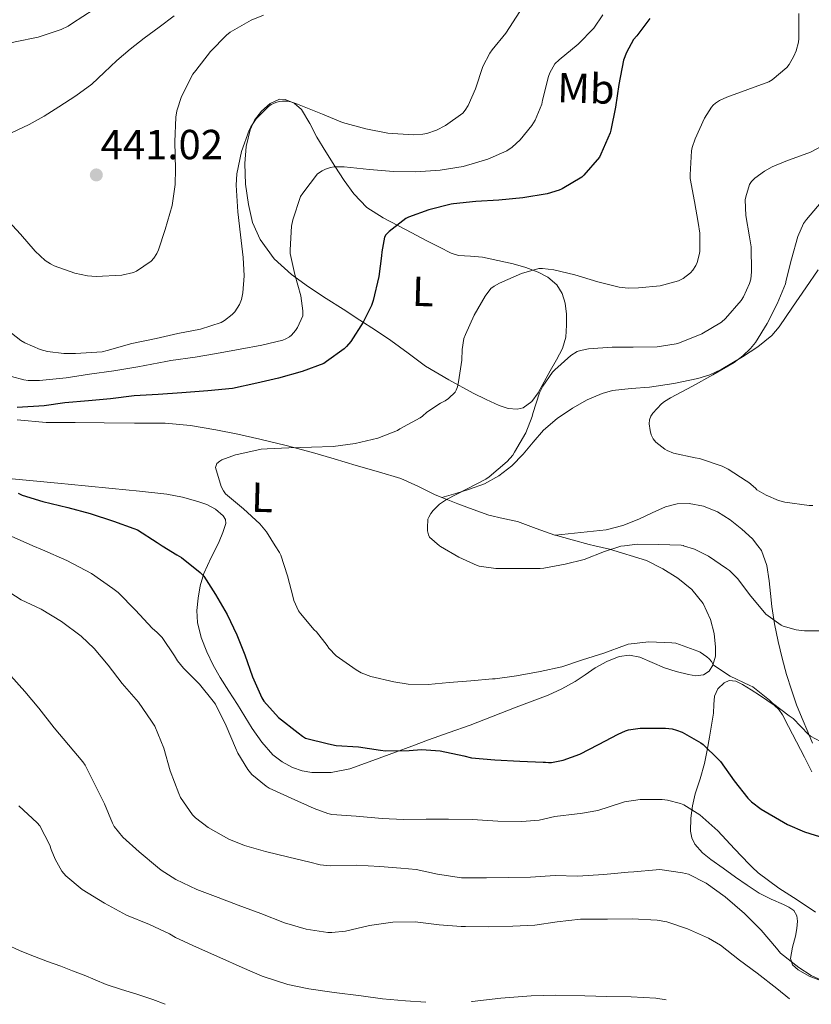
# Model space of a CAD drawing. Units: metres. Extents: x 559912 to 563356, y 4703104 to 4705587.
# Drawn here: x 562242 to 562430, y 4703265 to 4703499 of the extents above; entities that cross this region are included whole.
import ezdxf
from ezdxf.enums import TextEntityAlignment as Align

# ---------------------------------------------------------------- set-up
doc = ezdxf.new("R2010")
doc.units = ezdxf.units.M
doc.header["$MEASUREMENT"] = 0
for name, color, linetype, lineweight in [('Cota de punto acotado terreno', 7, 'Continuous', 0), ('Curva de nivel directora', 30, 'Continuous', 30), ('Curva de nivel intermedia', 30, 'Continuous', 0), ('Etiqueta de uso rústico', 92, 'Continuous', 0), ('Línea de cambio de uso (parcela vista)', 92, 'Continuous', 0), ('Punto acotado terreno (símbolo)', 7, 'Continuous', 0)]:
    doc.layers.add(name, color=color, linetype=linetype, lineweight=lineweight)
doc.styles.add('Style-Arial', font='arial.ttf')

# ---------------------------------------------------------------- blocks, each defined once
blk = doc.blocks.new('5PATER')
at = {"layer": 'Punto acotado terreno (símbolo)', "linetype": 'Continuous', "lineweight": 0}
h = blk.add_hatch(color=51, dxfattribs=at)
edge = h.paths.add_edge_path()
edge.add_ellipse((0, 0), major_axis=(-0.11, -0.111), ratio=0.999422, start_angle=0, end_angle=360)

msp = doc.modelspace()

# ---------------------------------------------------------------- linework, layer by layer
at = {"layer": 'Curva de nivel directora', "color": 30, "linetype": 'Continuous', "lineweight": 30, "elevation": 425, "flags": 128}
for points in [[(562391.77, 4703499.58), (562388.67, 4703495.45), (562387.93, 4703494.57), (562386.22, 4703491.46), (562385.53, 4703489.61), (562384.41, 4703483.82), (562383.59, 4703478.41), (562382.49, 4703472.92), (562382.36, 4703472.3), (562380.14, 4703467.24), (562379.8, 4703466.54), (562376.1, 4703462.22), (562375.56, 4703461.74), (562370.9, 4703458.98), (562370.18, 4703458.65), (562367.35, 4703457.75), (562361.54, 4703456.81), (562355.8, 4703456.25), (562350.33, 4703455.98), (562345.02, 4703455.43), (562344.41, 4703455.35), (562339.11, 4703453.98), (562334.28, 4703452.19), (562333.64, 4703451.87), (562329.66, 4703448.78), (562328.9, 4703448.03), (562328.55, 4703447.42), (562327.91, 4703443.96), (562327.86, 4703443.02), (562327.18, 4703438.04), (562325.83, 4703432.36), (562325.48, 4703431.19), (562323.48, 4703427.15), (562320.49, 4703422.6), (562319.48, 4703421.35), (562318.94, 4703420.84), (562314.7, 4703417.77), (562314.06, 4703417.34), (562308.89, 4703415.39), (562303.29, 4703413.83), (562298.15, 4703412.63), (562292.29, 4703411.37), (562286.47, 4703410.84), (562280.23, 4703410.3), (562274.6, 4703409.9), (562268.89, 4703409.64), (562263.21, 4703408.94), (562257.97, 4703408.41), (562252.36, 4703407.92), (562247.4, 4703407.26)], [(562247.4, 4703407.26), (562240.98, 4703406.81)], [(562241.22, 4703386.38), (562242.17, 4703385.93), (562247.14, 4703384.41), (562253.06, 4703382.99), (562258.37, 4703381.6), (562263.94, 4703379.71), (562268.84, 4703378.01), (562269.64, 4703377.64), (562274.36, 4703374.63), (562275.58, 4703373.89), (562279.08, 4703371.75), (562280.2, 4703371.07), (562284.65, 4703367.5), (562285.49, 4703366.59), (562288.23, 4703362.27), (562291.05, 4703357.48), (562293.37, 4703352.63), (562295.28, 4703347.9), (562297.11, 4703342.63), (562299.33, 4703337.59), (562299.78, 4703336.79), (562303.32, 4703332.94), (562307.97, 4703329.29), (562309.01, 4703328.46), (562309.72, 4703328.03), (562315.2, 4703326.63), (562317.04, 4703326.28), (562322.34, 4703325.93), (562327.56, 4703325.15), (562328.8, 4703324.95), (562334.42, 4703325.1), (562337.35, 4703325.27), (562341.78, 4703324.95), (562347.43, 4703323.79), (562349.32, 4703323.35), (562354.82, 4703322.87), (562360.77, 4703322.52), (562366.37, 4703322.27), (562366.96, 4703322.27), (562367.68, 4703322.17), (562368.34, 4703322.19), (562371.11, 4703322.75), (562375.14, 4703324.19), (562379.59, 4703326.51), (562384.26, 4703328.97), (562385.97, 4703329.77), (562386.72, 4703330.01), (562389.53, 4703330.43), (562395.56, 4703330.38), (562397.13, 4703330.2), (562398.18, 4703329.94), (562399.53, 4703329.43), (562403.97, 4703326.87), (562404.53, 4703326.47), (562408.13, 4703322.94), (562408.61, 4703322.42), (562411.88, 4703317.85), (562415.17, 4703313.72), (562416.02, 4703312.84), (562418.31, 4703311.05), (562423.64, 4703307.98), (562424.6, 4703307.46), (562428.63, 4703305.66), (562433.54, 4703304.18)]]:
    msp.add_lwpolyline(points, dxfattribs=at)
at = {"layer": 'Curva de nivel intermedia', "color": 30, "linetype": 'Continuous', "lineweight": 0, "flags": 128}
for points, elevation in [([(562259.07, 4703501.63), (562254.17, 4703498.49), (562253.13, 4703497.77), (562251.46, 4703496.95), (562246.01, 4703495.1), (562240.55, 4703493.98), (562235.13, 4703492.86), (562234.49, 4703492.7), (562228.84, 4703493.03), (562223.38, 4703494.32)], 445), ([(562380.59, 4703500.42), (562378.46, 4703497.3), (562374.71, 4703493.46), (562370.17, 4703489.75), (562369.16, 4703488.73), (562367.98, 4703486.66), (562367.63, 4703485.75), (562366.23, 4703480.09), (562366.03, 4703479.18), (562364.44, 4703475.32), (562363.69, 4703474.07), (562360.86, 4703470.65), (562358.98, 4703468.94), (562357.69, 4703468.06), (562353.21, 4703466.01), (562347.3, 4703464.27), (562341.8, 4703463.42), (562336.02, 4703463.02), (562330.66, 4703463.1), (562324.97, 4703463.61), (562318.95, 4703464.2), (562316.55, 4703464.19), (562315.69, 4703464.07), (562314.46, 4703463.67), (562313.69, 4703463.27), (562312.58, 4703462.51), (562309.06, 4703457.93), (562308.5, 4703457.13), (562306.73, 4703451.59), (562306.36, 4703450.03), (562306.04, 4703444.44), (562306.09, 4703443.59), (562307.21, 4703438.57), (562308.58, 4703433.48), (562309.05, 4703429.88), (562309.05, 4703428.68), (562307.78, 4703425.9), (562307.35, 4703425.19), (562306.39, 4703424.09), (562305.91, 4703423.69), (562305.03, 4703423.18), (562304.31, 4703422.87), (562299.34, 4703421.69), (562294.13, 4703420.78), (562288.52, 4703419.74), (562283.43, 4703418.87), (562277.65, 4703418.04), (562276.42, 4703417.82), (562269.77, 4703416.51), (562264.01, 4703415.58), (562258.25, 4703414.75), (562252.65, 4703413.95), (562246.34, 4703413.31), (562243.61, 4703413.29), (562242.57, 4703413.42), (562236.65, 4703415.04)], 430), ([(562360.81, 4703501.26), (562357.5, 4703496.09), (562354.2, 4703492.09), (562353.63, 4703491.3), (562352.01, 4703488.1), (562350.22, 4703482.81), (562348.46, 4703478.84), (562347.75, 4703477.69), (562347.19, 4703477.02), (562343.1, 4703474.03), (562340.92, 4703472.92), (562338.65, 4703472.17), (562337.72, 4703471.99), (562335.37, 4703471.85), (562329.35, 4703472.23), (562324.07, 4703473.24), (562318.52, 4703474.76), (562313.77, 4703476.76), (562308.2, 4703478.97), (562307.43, 4703479.34), (562306.25, 4703479.72), (562305.43, 4703479.87), (562304.2, 4703479.9), (562303.42, 4703479.79), (562302.66, 4703479.56), (562301.56, 4703479.07), (562300.87, 4703478.63), (562297.98, 4703475.63), (562296.71, 4703473.75), (562296.31, 4703472.95), (562294.5, 4703467.87), (562293.35, 4703462.51), (562293.19, 4703459.88), (562293.62, 4703453.45), (562294.25, 4703448.03), (562294.86, 4703442.59), (562295.11, 4703438.23), (562294.78, 4703434.15), (562294.44, 4703432.57), (562294.02, 4703431.43), (562292.87, 4703429.67), (562292.26, 4703429), (562290.42, 4703427.55), (562289.58, 4703427.08), (562284.66, 4703425.48), (562279.26, 4703424.46), (562274.1, 4703423.31), (562268.33, 4703422.06), (562262.41, 4703420.41), (562261.25, 4703420.14), (562254.89, 4703419.69), (562252.15, 4703419.69), (562248.26, 4703420.17), (562246.49, 4703420.64), (562242.82, 4703422.25), (562241.86, 4703422.83)], 435), ([(562299.72, 4703500.38), (562296.76, 4703499.18), (562291.79, 4703496.31), (562290.87, 4703495.61), (562287.08, 4703491.72), (562283.59, 4703487.16), (562282.87, 4703486.3), (562280.17, 4703481), (562279.06, 4703477.58), (562278.79, 4703476.04), (562278.55, 4703470.19), (562278.76, 4703463.67)], 440), ([(562427.35, 4703500.79), (562427.31, 4703494.84), (562427.21, 4703493.96), (562426.67, 4703491.85), (562426.15, 4703490.57), (562425.03, 4703488.58), (562424.49, 4703487.88), (562420.94, 4703484.97), (562420.15, 4703484.5), (562415.19, 4703482.62), (562410.14, 4703480.79), (562408.39, 4703480.04), (562407.43, 4703479.43), (562406.89, 4703478.95), (562406.46, 4703478.42), (562404.84, 4703475.83), (562402.57, 4703470.87), (562401.88, 4703468.86), (562401.7, 4703468.01), (562401.38, 4703462.3), (562401.38, 4703461.42), (562402.46, 4703455.93), (562403.3, 4703450.97), (562403.72, 4703448.39), (562403.69, 4703444.01), (562403.59, 4703443.27), (562403.1, 4703441.4), (562402.74, 4703440.66), (562402.02, 4703439.59), (562401.46, 4703438.95), (562399.77, 4703437.62), (562398.66, 4703437), (562394.23, 4703435.86), (562389.11, 4703435.35), (562386.66, 4703435.29), (562384.52, 4703435.51), (562379.42, 4703436.79), (562373.88, 4703438.44), (562368.94, 4703439.62), (562366.23, 4703439.99), (562365.32, 4703439.98)], 420), ([(562435.16, 4703470.41), (562430.07, 4703467.7), (562424.25, 4703465.54), (562420.92, 4703464.22), (562419.11, 4703463.21), (562416.86, 4703461.51), (562416.04, 4703460.68), (562415.59, 4703460.04), (562414.65, 4703457.08), (562414.55, 4703456.31), (562414.66, 4703452.6), (562415.58, 4703447.51), (562415.98, 4703445.16), (562416.06, 4703439.16), (562415.85, 4703437.42), (562415.56, 4703436.39), (562414.12, 4703433.24), (562413.54, 4703432.31), (562409.86, 4703428.06), (562408.9, 4703427.21), (562404.22, 4703424.44), (562398.89, 4703422.23), (562398.07, 4703421.99), (562393.51, 4703421.29), (562387.86, 4703421.21), (562382.81, 4703421.26), (562377.19, 4703420.82), (562375.24, 4703420.44), (562374.5, 4703420.18), (562372.95, 4703419.26), (562369.13, 4703415.8), (562368.63, 4703415.3), (562366.3, 4703411.93), (562365.53, 4703410.35), (562363.89, 4703405.39), (562363.73, 4703404.68), (562362.23, 4703400.83), (562359.57, 4703396.17), (562359.13, 4703395.48), (562357.77, 4703393.93), (562353.46, 4703390.3), (562352.74, 4703389.77), (562348.09, 4703387.39), (562343.32, 4703384.87), (562342.82, 4703384.62), (562341.69, 4703383.8), (562340.17, 4703382.3), (562339.57, 4703381.55), (562339.08, 4703380.68), (562338.9, 4703380.2), (562338.77, 4703378.19), (562338.82, 4703377.47), (562339.05, 4703376.52), (562339.27, 4703375.95), (562341.69, 4703373.89), (562341.93, 4703373.69), (562346.25, 4703371.13), (562350.6, 4703369.19), (562351.13, 4703369.03), (562355.08, 4703368.49), (562360.18, 4703368.49), (562365.67, 4703368.49), (562366.5, 4703368.54), (562371.62, 4703369.47), (562376.13, 4703370.6), (562380.95, 4703372.51), (562384.85, 4703373.78), (562385.77, 4703373.89), (562388.77, 4703374.23), (562393.85, 4703374.18), (562399.29, 4703373.98), (562399.8, 4703373.9), (562399.82, 4703373.89), (562402.41, 4703373.06), (562405.77, 4703371.4), (562410.1, 4703368.47), (562410.79, 4703367.94), (562412.68, 4703366.06), (562415.88, 4703361.88), (562419.11, 4703357.98), (562419.46, 4703357.53), (562423.11, 4703354.92), (562423.56, 4703354.68), (562426.69, 4703353.82), (562428.66, 4703353.58), (562433.96, 4703353.59)], 415), ([(562278.76, 4703463.67), (562278.68, 4703459.99), (562277.94, 4703455.02), (562276.26, 4703449.24), (562274.68, 4703444.43), (562274.31, 4703443.59), (562273.58, 4703442.43), (562272.97, 4703441.72), (562269.42, 4703439.32), (562268.7, 4703439.02), (562265.93, 4703438.38), (562259.86, 4703438.09), (562257.75, 4703438.23), (562254.71, 4703438.89), (562249.82, 4703440.63), (562248.92, 4703441.05), (562247.7, 4703441.85), (562245.26, 4703444.07), (562241.77, 4703448.16), (562238.01, 4703452.27)], 440), ([(562432.63, 4703455.78), (562429.1, 4703451.64), (562428.46, 4703450.68), (562427.06, 4703447.61), (562425.53, 4703442.18), (562424.31, 4703437.16), (562424.1, 4703436.34), (562422.15, 4703431.58), (562419.8, 4703426.84), (562416.95, 4703422.36), (562415.83, 4703420.94), (562413.99, 4703419.13), (562411.91, 4703417.54), (562406.81, 4703414.62), (562401.99, 4703411.94), (562396.73, 4703409.13), (562395.26, 4703408.3), (562394.55, 4703407.72), (562392.54, 4703405.51), (562392.07, 4703404.81), (562391.7, 4703403.93), (562391.64, 4703402.94), (562391.85, 4703401.38), (562392.13, 4703400.33), (562392.58, 4703399.4), (562393.21, 4703398.55), (562395.38, 4703396.87), (562395.93, 4703396.57), (562397.43, 4703395.98), (562402.6, 4703394.84), (562403.65, 4703394.66), (562409.03, 4703392.84), (562410.45, 4703392.17), (562414.77, 4703389.37), (562415.37, 4703388.98), (562416.97, 4703387.61), (562417.32, 4703387.21), (562419.56, 4703385.91), (562422.47, 4703384.68), (562423.94, 4703384.28), (562429.75, 4703383.51), (562430.61, 4703383.46)], 410), ([(562365.32, 4703439.98), (562361.18, 4703438.81), (562355.94, 4703436.49), (562354.7, 4703435.79), (562353.93, 4703435.18), (562352.57, 4703433.39), (562349.93, 4703428.83), (562347.82, 4703424.22), (562347.46, 4703423.32), (562347.06, 4703420.67), (562347, 4703418.12), (562346.2, 4703412.94), (562345.93, 4703411.77), (562345.62, 4703410.97), (562345.37, 4703410.49), (562343.81, 4703408.99), (562342.98, 4703408.43), (562341.88, 4703407.91), (562338.63, 4703405.75), (562337.59, 4703404.76), (562337.09, 4703404.39), (562332.21, 4703401.74), (562331.65, 4703401.37), (562326.93, 4703399.5), (562321.57, 4703398.22), (562316.33, 4703397.53), (562311.16, 4703397.4), (562305.75, 4703397.24), (562300.55, 4703396.99), (562299.19, 4703396.89), (562293.83, 4703395.74), (562293.01, 4703395.56), (562289.81, 4703394.35), (562289.33, 4703394.07), (562288.6, 4703393.47), (562288.29, 4703392.54), (562289.59, 4703388.04), (562290.17, 4703386.95), (562290.69, 4703386.23), (562294.98, 4703382.7), (562298.87, 4703379.07), (562300.42, 4703377.18), (562302.48, 4703373.89), (562303.49, 4703372.28), (562303.81, 4703371.64), (562305.46, 4703366.73), (562306.79, 4703361.51), (562306.93, 4703360.84), (562308.09, 4703358.35), (562308.49, 4703357.72), (562311.8, 4703353.83), (562312.33, 4703353.32), (562314.9, 4703350.11), (562315.27, 4703349.45), (562317.03, 4703347.66), (562321.77, 4703344.28), (562323.01, 4703343.59), (562325.33, 4703342.73), (562330.77, 4703341.45), (562334.18, 4703340.92), (562338.95, 4703340.79), (562343.93, 4703341.31), (562349.13, 4703341.71), (562354.31, 4703342.12), (562354.95, 4703342.12), (562359.99, 4703342.84), (562365.62, 4703343.87), (562370.84, 4703345.03), (562375.78, 4703346.71), (562380.81, 4703348.31), (562386.02, 4703350.14), (562386.65, 4703350.39), (562391.59, 4703350.98), (562397.06, 4703350.76), (562397.97, 4703350.62), (562403.22, 4703348.76), (562403.77, 4703348.52), (562405.35, 4703347.42), (562405.91, 4703346.9), (562406.47, 4703346.25), (562407.01, 4703345.42), (562410.95, 4703342.82), (562415.67, 4703340.57), (562416.37, 4703340.22), (562420.33, 4703337.08), (562421.03, 4703336.36), (562425, 4703333.3), (562425.93, 4703332.66), (562429.64, 4703328.9), (562430.09, 4703328.47), (562434.84, 4703325.91)], 420), ([(562241.86, 4703422.83), (562239.65, 4703424.59)], 435), ([(562236.25, 4703377.61), (562241.67, 4703375.2), (562244.75, 4703373.89), (562247.05, 4703372.92), (562252.82, 4703370.4), (562258.71, 4703367.28), (562263.8, 4703363.71), (562265.05, 4703362.76), (562269.22, 4703358.49), (562273.14, 4703354.27), (562274.39, 4703353.21), (562275.04, 4703352.46), (562275.56, 4703352.03), (562278.53, 4703347.64), (562279.22, 4703346.46), (562280.6, 4703344.68), (562284.42, 4703340.86), (562287.73, 4703336.79), (562288.24, 4703336.11), (562290.82, 4703330.97), (562293.03, 4703325.72), (562293.56, 4703324.44), (562295.94, 4703320.54), (562296.92, 4703319.37), (562300.31, 4703316.54), (562301.06, 4703316.06), (562306.31, 4703313.67), (562311.75, 4703311.21), (562315.06, 4703310.03), (562316.02, 4703309.83), (562321.81, 4703309.42), (562327.99, 4703308.84), (562333.06, 4703308.59), (562338.5, 4703308.67), (562343.8, 4703308.68), (562349.49, 4703308.6), (562355.59, 4703308.23), (562361.32, 4703308.11), (562365.4, 4703308.46), (562369.17, 4703309.37), (562374.47, 4703309.98), (562375.24, 4703310.01), (562379.43, 4703310.78), (562385.04, 4703312.59), (562385.75, 4703312.84), (562389.51, 4703313.4), (562394.71, 4703313.37), (562396, 4703313.23), (562399.08, 4703312.47), (562399.92, 4703312.14), (562403.75, 4703309.72), (562408, 4703305.94), (562411.97, 4703301.61), (562415.46, 4703297.99), (562416.18, 4703297.29), (562417.62, 4703295.91), (562422.56, 4703292.23), (562426.95, 4703289.45), (562431.3, 4703286.52)], 430), ([(562237.64, 4703363.76), (562241.97, 4703360.97), (562246.72, 4703358.76), (562251.57, 4703355.82), (562256.21, 4703352.33), (562259.38, 4703349.39), (562262.66, 4703345.42), (562266.05, 4703341.02), (562269.92, 4703336.59), (562273.03, 4703332.09), (562273.78, 4703330.89), (562275.94, 4703325.64), (562277.49, 4703320.19), (562279.54, 4703314.8), (562279.94, 4703313.88), (562282.76, 4703309.76), (562283.49, 4703308.99), (562286.52, 4703306.68), (562291.48, 4703303.96), (562295.14, 4703302.43), (562300.2, 4703301.02), (562305.72, 4703299.63)], 435), ([(562239.48, 4703342.84), (562242.84, 4703339.1), (562246.15, 4703335.13), (562249.8, 4703330.49), (562253.24, 4703326.4), (562256.68, 4703322.33), (562257.17, 4703321.61), (562259.57, 4703316.84), (562261.81, 4703312.36), (562263.72, 4703307.74), (562264.15, 4703306.92), (562266.16, 4703304.4), (562270.1, 4703300.91), (562274.47, 4703297.24), (562275.33, 4703296.52), (562278.82, 4703294.28), (562283.78, 4703291.9), (562288.9, 4703290), (562293.65, 4703288.16), (562299.11, 4703286.2), (562304.72, 4703284.01), (562309.89, 4703282.49), (562315.01, 4703281.67), (562315.97, 4703281.64), (562319.27, 4703281.96), (562324.98, 4703283.34), (562330.5, 4703284.14), (562335.89, 4703284.19), (562341.59, 4703283.53), (562346.82, 4703283.1), (562347.89, 4703283.08), (562353.32, 4703283.02), (562359.16, 4703283.18), (562364.39, 4703283.43), (562369.73, 4703284.25), (562375.25, 4703284.83), (562381.7, 4703284.89), (562387.62, 4703284.94), (562393.54, 4703284.62), (562395.88, 4703284.19), (562400.74, 4703282.57), (562405.75, 4703280.33), (562408.64, 4703278.65), (562413.14, 4703275.11), (562417.38, 4703272.02), (562422.08, 4703268.34), (562425.11, 4703265.87)], 440), ([(562241.41, 4703311.87), (562245.72, 4703307.82), (562246.37, 4703307.07), (562248.74, 4703302.46), (562249.08, 4703301.47), (562250.02, 4703299.15), (562251.67, 4703296.3), (562252.6, 4703295.16), (562256.52, 4703291.9), (562261.81, 4703288.7), (562267.08, 4703285.84), (562272.5, 4703283.6), (562277.31, 4703281.4), (562278.77, 4703280.48), (562283.73, 4703278.17), (562289.3, 4703275.69), (562294.66, 4703273.31), (562299.36, 4703271.26), (562305.47, 4703269.31), (562310.55, 4703268.27), (562316.58, 4703267.34), (562322.98, 4703266.59), (562328.1, 4703265.87), (562333.57, 4703265.4), (562338.4, 4703265.11)], 445), ([(562305.72, 4703299.63), (562310.77, 4703298.43), (562313.22, 4703297.85), (562315.59, 4703297.59), (562321.91, 4703297.71), (562327.44, 4703297.39), (562332.44, 4703297.03), (562336.1, 4703296.68), (562341.22, 4703295.55), (562346.92, 4703294.75), (562352.87, 4703294.7), (562358.15, 4703294.79), (562363.33, 4703294.87), (562369.25, 4703295.23), (562374.56, 4703295.11), (562380.82, 4703295.47), (562386.66, 4703296.07), (562388.02, 4703296.14), (562393.33, 4703296.62), (562394.15, 4703296.67), (562399.56, 4703295.93), (562401, 4703295.61), (562405.22, 4703293.42), (562409.75, 4703290.15), (562414.37, 4703286.2), (562418.32, 4703282.2), (562421.97, 4703277.91), (562422.92, 4703276.78), (562427.33, 4703273.35), (562430.26, 4703271.45), (562433.73, 4703269.8)], 435), ([(562395.72, 4703265.61), (562393.25, 4703266.01), (562387.38, 4703266.35), (562381.52, 4703266.46), (562376.28, 4703266.55), (562369.4, 4703266.76), (562363.51, 4703266.57), (562356.26, 4703266.04), (562349.47, 4703265.21), (562349.27, 4703265.2)], 445)]:
    msp.add_lwpolyline(points, dxfattribs=dict(at, elevation=elevation))
at = {"layer": 'Línea de cambio de uso (parcela vista)', "color": 92, "linetype": 'Continuous', "lineweight": 0}
for points in [[(562239.63, 4703472.29, 443.41), (562243.82, 4703474.28, 443.68), (562247.41, 4703476.33, 443.82), (562250.94, 4703478.52, 443.92), (562254.94, 4703481.12, 443.97), (562258.78, 4703483.93, 444), (562261.76, 4703486.71, 444.02), (562264.71, 4703489.53, 443.96), (562267.96, 4703492.25, 443.83), (562271.27, 4703494.87, 443.69), (562274.83, 4703497.54, 443.55), (562278.39, 4703500.2, 443.4)], [(562360.2, 4703406.42, 416.53), (562358.02, 4703406.6, 417.18), (562355.91, 4703407.34, 417.63), (562352.77, 4703408.74, 417.93), (562349.67, 4703410.28, 418.22), (562343.9, 4703413.4, 418.77), (562338.36, 4703416.73, 419.37), (562334.19, 4703419.78, 420.32), (562330.04, 4703422.83, 421.63), (562326.38, 4703425.28, 422.69), (562322.71, 4703427.69, 423.77), (562318.67, 4703430.26, 425.03), (562314.62, 4703432.81, 426.28), (562310.47, 4703435.58, 427.46), (562306.38, 4703438.52, 428.54), (562302.24, 4703442.27, 429.66), (562298.89, 4703446.86, 430.75), (562297.11, 4703450.91, 431.61), (562296.1, 4703455.21, 432.38), (562295.44, 4703460.12, 432.82), (562295.26, 4703465.03, 433), (562295.61, 4703469.04, 433.15), (562296.57, 4703473.03, 433.29), (562297.59, 4703475.36, 433.6), (562299.21, 4703477.47, 433.82), (562301.32, 4703479.33, 433.64), (562303.53, 4703480.31, 433.34), (562304.87, 4703480.27, 433.17), (562306.99, 4703479.42, 432.91), (562308.74, 4703477.85, 432.59), (562310.72, 4703474.55, 431.63), (562312.46, 4703471.26, 430.59), (562314.56, 4703467.82, 429.98), (562316.68, 4703464.39, 429.29), (562318.9, 4703460.96, 428.03), (562321.22, 4703457.74, 426.75), (562324.37, 4703454.55, 425.57), (562328.22, 4703452.04, 424.56), (562333.52, 4703449.28, 423.43), (562338.82, 4703446.52, 422.3), (562341.65, 4703445.08, 421.48), (562344.47, 4703443.64, 420.67), (562346.2, 4703443.09, 420.29), (562349.05, 4703442.88, 419.96), (562351.91, 4703442.65, 419.74), (562355.57, 4703441.91, 419.63), (562359.22, 4703441.08, 419.45), (562362.22, 4703440.19, 418.95), (562365.14, 4703439.08, 418.44), (562367.5, 4703437.88, 418.14), (562369.59, 4703436.1, 417.82), (562370.93, 4703434.03, 417.46), (562371.61, 4703431.72, 417.1), (562371.94, 4703429.09, 416.78), (562371.94, 4703426.46, 416.48), (562371.77, 4703423.62, 416.17), (562371, 4703420.9, 415.9), (562369.53, 4703418.21, 415.75), (562368.06, 4703415.56, 415.71), (562366.63, 4703412.93, 415.7), (562365.21, 4703410.3, 415.76), (562363.67, 4703408.24, 415.91), (562361.59, 4703406.78, 416.22), (562360.2, 4703406.42, 416.53)], [(562431.89, 4703439.65, 408.55), (562428.94, 4703435.38, 408.97), (562425.81, 4703430.74, 409.16), (562422.66, 4703426.1, 409.31), (562420.84, 4703423.97, 409.38), (562417.53, 4703421.31, 409.5), (562413.9, 4703418.94, 409.61), (562408.76, 4703415.88, 409.77), (562406.08, 4703414.64, 409.85), (562403.27, 4703413.72, 409.93), (562397.51, 4703412.56, 410.13), (562391.74, 4703411.72, 410.49), (562387.32, 4703411.35, 410.92), (562382.9, 4703410.87, 411.37), (562380.4, 4703410.21, 411.61), (562376.84, 4703408.64, 411.96), (562373.4, 4703406.66, 412.28), (562369.73, 4703404.25, 412.61), (562366.41, 4703401.45, 412.94), (562363.97, 4703398.59, 413.23), (562361.59, 4703395.71, 413.52), (562358.88, 4703392.96, 413.75), (562355.83, 4703390.52, 413.95), (562352.41, 4703388.65, 414.01), (562348.84, 4703387.34, 414.28), (562345.54, 4703386.37, 414.86), (562342.23, 4703385.4, 415.44)], [(562342.23, 4703385.4, 415.44), (562340.44, 4703386.12, 415.56), (562336.46, 4703388.09, 415.85), (562332.42, 4703389.88, 416.14), (562327.11, 4703391.49, 416.44), (562321.8, 4703393.05, 416.78), (562316.59, 4703394.58, 417.24), (562311.38, 4703396.11, 417.71), (562305.12, 4703397.78, 418.25), (562298.82, 4703399.31, 418.8), (562293.59, 4703400.47, 419.44), (562288.33, 4703401.5, 420.14), (562282.32, 4703402.56, 420.74), (562276.26, 4703403.08, 421.26), (562268.97, 4703403.14, 421.64), (562261.69, 4703403.19, 422.04), (562254.8, 4703403.24, 422.91), (562247.93, 4703403.29, 423.77), (562241.01, 4703403.87, 424.36)], [(562238.89, 4703389.92, 425.23), (562244.79, 4703389.35, 424.73), (562250.69, 4703388.78, 424.24), (562257.17, 4703388.16, 423.5), (562263.64, 4703387.53, 422.81), (562270.16, 4703386.86, 422.28), (562276.68, 4703386.14, 421.8), (562280.39, 4703385.43, 421.55), (562284.07, 4703384.43, 421.32), (562286.21, 4703383.71, 421.22), (562288.26, 4703382.57, 421.34), (562290.06, 4703381.03, 421.66), (562290.62, 4703380.14, 421.83), (562290.73, 4703379.19, 422.01), (562290.05, 4703377.03, 422.41), (562289.11, 4703374.87, 422.81), (562288.63, 4703373.89, 423.05), (562287.27, 4703371.11, 423.72), (562285.51, 4703367.29, 424.62), (562284.64, 4703364.36, 425.16), (562284.1, 4703361.35, 425.69), (562283.79, 4703358.48, 426.22), (562283.96, 4703355.61, 426.65), (562284.87, 4703352.04, 426.99), (562286.24, 4703348.57, 427.29), (562287.7, 4703345.44, 427.65), (562289.35, 4703342.44, 427.87), (562291.44, 4703339.23, 427.87), (562293.54, 4703336.03, 427.87), (562295.29, 4703333.18, 427.87), (562297.03, 4703330.33, 427.87), (562299.32, 4703327.08, 427.79), (562301.97, 4703324.04, 427.58), (562304.13, 4703322.33, 427.33), (562306.61, 4703321.05, 427.08), (562308.9, 4703320.22, 426.96), (562311.24, 4703319.82, 426.83), (562315.8, 4703319.82, 426.56), (562320.29, 4703320.71, 426.27), (562325.78, 4703322.65, 425.83), (562331.2, 4703324.65, 425.24), (562335.1, 4703326.14, 424.68), (562339.01, 4703327.63, 424.11), (562343.98, 4703329.34, 423.47), (562348.95, 4703331.07, 422.88), (562354.45, 4703333.23, 422.29), (562359.94, 4703335.43, 421.72), (562363.76, 4703336.86, 421.28), (562367.59, 4703338.28, 420.84), (562370.84, 4703339.77, 420.57), (562373.99, 4703341.5, 420.41), (562376.37, 4703343.1, 420.37), (562378.73, 4703344.76, 420.41), (562381.52, 4703346.32, 420.53), (562384.45, 4703347.5, 420.75), (562386.93, 4703347.79, 421), (562389.4, 4703347.31, 421.28), (562392.33, 4703346.05, 421.57), (562395.27, 4703344.79, 421.76), (562398.11, 4703343.91, 421.48), (562400.98, 4703343.16, 421.08), (562402.78, 4703342.89, 421.11), (562404.6, 4703343.14, 421.07), (562405.95, 4703344.02, 420.86), (562406.85, 4703345.4, 420.6), (562407.42, 4703347.57, 420.22), (562407.46, 4703349.74, 419.85), (562407.13, 4703353, 419.4), (562406.29, 4703356.26, 418.96), (562404.47, 4703360.14, 418.22), (562401.8, 4703363.45, 417.53), (562398.48, 4703366.15, 417.1), (562394.87, 4703368.34, 416.7), (562391, 4703370.39, 416.16)], [(562369.34, 4703376.37, 414.48), (562369.16, 4703376.43, 414.48), (562364.71, 4703378.02, 414.56), (562360.28, 4703379.64, 414.65), (562356.83, 4703380.39, 414.7), (562353.4, 4703381.19, 414.76), (562349.71, 4703382.51, 414.93), (562346.05, 4703383.9, 415.18), (562343.24, 4703385, 415.37), (562342.23, 4703385.4, 415.44)], [(562369.34, 4703376.37, 414.48), (562375.35, 4703377.02, 414.02), (562381.37, 4703377.66, 413.56), (562385.35, 4703378.67, 412.92), (562389.19, 4703380.2, 412.32), (562392.35, 4703381.69, 412.15), (562395.56, 4703383.19, 412), (562398.33, 4703383.87, 411.88), (562401.14, 4703383.94, 411.77), (562404.59, 4703383.32, 411.73), (562407.94, 4703381.94, 411.85), (562410.95, 4703380.04, 412.31), (562413.69, 4703377.83, 412.8), (562416.29, 4703375.56, 412.95), (562417.55, 4703373.89, 413.04), (562418.39, 4703372.78, 413.1), (562419.65, 4703369.15, 413.4), (562420.23, 4703365.51, 413.85), (562420.52, 4703362.47, 414.61), (562420.85, 4703359.43, 415.39), (562421.53, 4703355.23, 415.94), (562422.36, 4703351.03, 416.51), (562423.31, 4703347.09, 417.26), (562424.41, 4703343.19, 417.98), (562425.53, 4703339.57, 418.56), (562426.79, 4703335.98, 419.15), (562428.08, 4703332.72, 419.7), (562429.43, 4703329.48, 420.25), (562430.59, 4703326.82, 420.68)], [(562391, 4703370.39, 416.16), (562382.16, 4703373.08, 415.23), (562378.65, 4703373.89, 414.98), (562377.37, 4703374.19, 414.89), (562373.26, 4703375.27, 414.6), (562369.34, 4703376.37, 414.48)], [(562410.69, 4703341.75, 420.86), (562409.53, 4703341.21, 421), (562408.04, 4703339.79, 421.26), (562407.19, 4703338.01, 421.64), (562407.03, 4703336.01, 422.36), (562406.95, 4703333.99, 423.08), (562406.51, 4703331.14, 423.84), (562406.04, 4703328.28, 424.6), (562405.47, 4703325.12, 425.45), (562404.85, 4703321.98, 426.3), (562403.78, 4703318.35, 427.33), (562402.6, 4703314.74, 428.38), (562401.97, 4703311.86, 429.26), (562401.56, 4703308.95, 430.14), (562401.47, 4703305.81, 430.91), (562401.8, 4703304.23, 431.23), (562402.53, 4703302.71, 431.53), (562404.31, 4703300.69, 431.99), (562406.37, 4703299.1, 432.22), (562409.28, 4703296.98, 432.28), (562412.21, 4703294.89, 432.33), (562415, 4703292.94, 432.39), (562417.84, 4703291.06, 432.43), (562420.71, 4703289.63, 432.33), (562423.65, 4703288.33, 432.16), (562424.9, 4703287.75, 432.08), (562426.1, 4703286.9, 432.01), (562426.87, 4703285.68, 432.33), (562427.01, 4703284.41, 432.92), (562426.8, 4703282.6, 433.77), (562426.5, 4703280.78, 434.57), (562425.83, 4703278.16, 435.36), (562425.3, 4703275.5, 435.87), (562425.84, 4703274.01, 436.09), (562427.16, 4703272.74, 436.19), (562429.76, 4703271.24, 436.2), (562432.5, 4703270.26, 436.2)], [(562430.4, 4703319.99, 422.33), (562428.63, 4703323.48, 421.69), (562426.73, 4703327.14, 421.17), (562424.82, 4703330.79, 420.78), (562423.41, 4703333.59, 420.52), (562422.55, 4703334.87, 420.44), (562421.45, 4703335.9, 420.44), (562419.69, 4703337.08, 420.52), (562417.94, 4703338.26, 420.6), (562415.92, 4703339.54, 420.6), (562413.89, 4703340.81, 420.6), (562412.32, 4703341.61, 420.69), (562410.69, 4703341.75, 420.86)], [(562276.28, 4703264.56, 450.2), (562273.3, 4703265.68, 450.26), (562269.54, 4703266.94, 450.35), (562265.88, 4703268.1, 450.36), (562262.24, 4703269.32, 450.25), (562259.58, 4703270.4, 449.61), (562256.93, 4703271.48, 448.91), (562254.17, 4703272.56, 448.74), (562251.39, 4703273.63, 448.78), (562248.25, 4703274.8, 449), (562245.11, 4703275.96, 449.21), (562241.68, 4703277.33, 449.45), (562238.32, 4703278.86, 449.61), (562235.25, 4703280.49, 449.55), (562232.24, 4703282.25, 449.44), (562229.18, 4703284.09, 449.43), (562226.21, 4703286.06, 449.32), (562223.9, 4703287.78, 449.1), (562221.6, 4703289.5, 448.86), (562219.26, 4703291.24, 448.62), (562216.91, 4703292.97, 448.38), (562214.19, 4703294.71, 448.22), (562211.56, 4703296.37, 448.16)]]:
    msp.add_polyline3d(points, dxfattribs=at)

# ---------------------------------------------------------------- block references
at = {"layer": 'Punto acotado terreno (símbolo)', "color": 7, "linetype": 'Continuous', "lineweight": 0, "xscale": 10, "yscale": 10, "zscale": 10}
msp.add_blockref('5PATER', (562259.86, 4703462.28, 441.02), dxfattribs=at)

# ---------------------------------------------------------------- texts
at = {"layer": 'Cota de punto acotado terreno', "color": 7, "linetype": 'Continuous', "lineweight": 0, "style": 'Style-Arial'}
msp.add_text('441.02', height=7, dxfattribs=at).set_placement((562260.9, 4703466.03, 441.02))
at = {"layer": 'Etiqueta de uso rústico', "color": 92, "linetype": 'Continuous', "lineweight": 0, "style": 'Style-Arial'}
for s, p in [('Mb', (562376.58, 4703482.9, 427.68)), ('L', (562337.72, 4703434.5, 422.93)), ('L', (562299.4, 4703385.42, 419.42))]:
    msp.add_text(s, height=7, rotation=358.29, dxfattribs=at).set_placement(p, align=Align.MIDDLE_CENTER)

doc.saveas('drawing.dxf')
